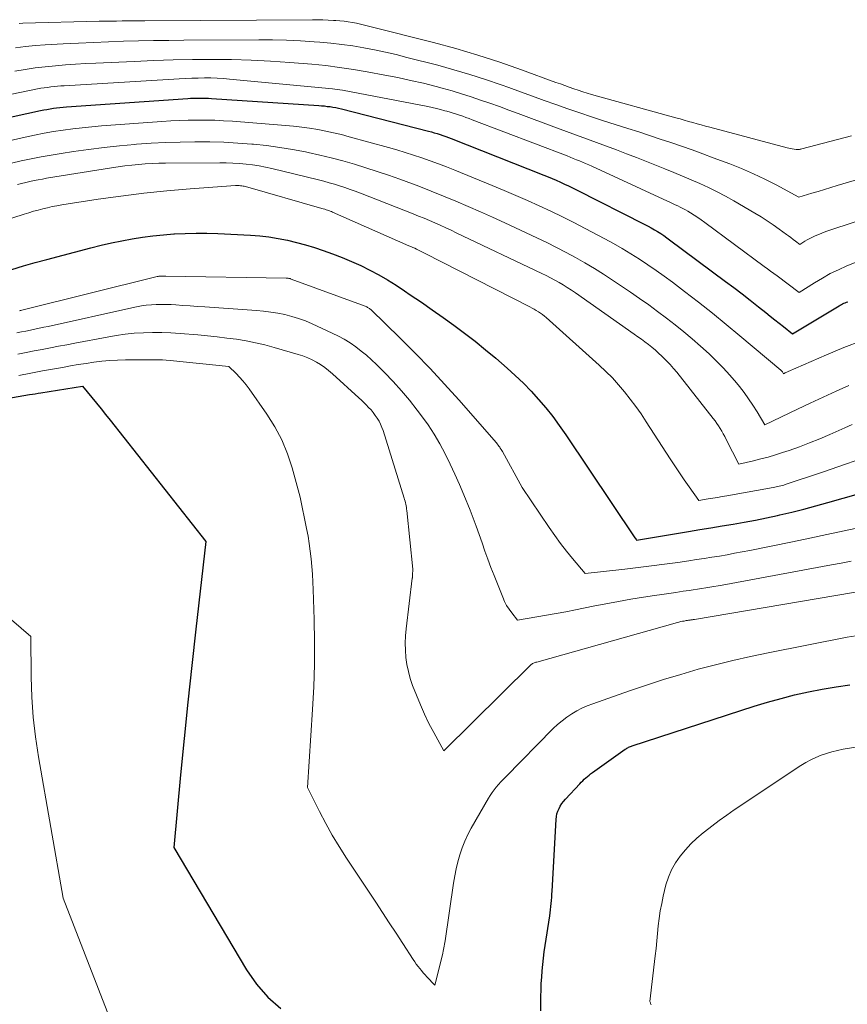
# Model space of a CAD drawing. Units: feet. Extents: x 1184172 to 1189172, y 7076370 to 7083870.
# Drawn here: x 1185053 to 1185129, y 7076570 to 7076661 of the extents above; entities that cross this region are included whole.
import ezdxf

# ---------------------------------------------------------------- set-up
doc = ezdxf.new("R2010")
doc.units = ezdxf.units.FT
doc.header["$MEASUREMENT"] = 0
doc.layers.add('Level 44', color=7, linetype='Continuous', lineweight=0)
doc.layers.add('Level 45', color=7, linetype='Continuous', lineweight=0)

msp = doc.modelspace()

# ---------------------------------------------------------------- linework, layer by layer
at = {"layer": 'Level 44', "color": 32, "linetype": 'Continuous', "lineweight": 30, "flags": 128}
for points, elevation in [([(1185048.39, 7076650.88), (1185054.97, 7076652.31), (1185055.26, 7076652.37), (1185055.56, 7076652.42), (1185055.85, 7076652.47), (1185056.15, 7076652.52), (1185056.44, 7076652.56), (1185056.74, 7076652.59), (1185057.04, 7076652.62), (1185057.34, 7076652.64), (1185068.46, 7076653.42), (1185068.73, 7076653.44), (1185069, 7076653.45), (1185069.28, 7076653.46), (1185069.55, 7076653.46), (1185069.82, 7076653.46), (1185070.09, 7076653.45), (1185070.37, 7076653.44), (1185070.64, 7076653.43), (1185080.48, 7076652.78), (1185080.74, 7076652.76), (1185081, 7076652.74), (1185081.26, 7076652.7), (1185081.52, 7076652.67), (1185081.78, 7076652.63), (1185082.04, 7076652.58), (1185082.3, 7076652.52), (1185082.55, 7076652.46), (1185090.54, 7076650.42), (1185090.81, 7076650.35), (1185091.07, 7076650.27), (1185091.33, 7076650.2), (1185091.59, 7076650.11), (1185091.85, 7076650.03), (1185092.11, 7076649.94), (1185092.36, 7076649.84), (1185092.62, 7076649.75), (1185101.11, 7076646.39), (1185101.49, 7076646.23), (1185101.87, 7076646.08), (1185102.25, 7076645.92), (1185102.63, 7076645.75), (1185103, 7076645.58), (1185103.37, 7076645.41), (1185103.74, 7076645.23), (1185104.11, 7076645.05), (1185110.36, 7076641.88), (1185110.66, 7076641.72), (1185110.95, 7076641.56), (1185111.24, 7076641.39), (1185111.53, 7076641.22), (1185111.82, 7076641.04), (1185112.1, 7076640.86), (1185112.37, 7076640.66), (1185112.64, 7076640.47), (1185117.77, 7076636.66), (1185118.53, 7076636.09), (1185119.28, 7076635.51), (1185120.03, 7076634.93), (1185120.78, 7076634.34), (1185121.46, 7076633.8), (1185121.86, 7076633.48), (1185122.27, 7076633.15), (1185122.68, 7076632.83), (1185123.09, 7076632.51), (1185123.9, 7076631.86), (1185128.17, 7076634.41), (1185128.28, 7076634.48), (1185128.39, 7076634.54), (1185128.5, 7076634.6), (1185128.62, 7076634.65), (1185128.73, 7076634.7), (1185128.85, 7076634.75), (1185128.97, 7076634.8)], 2230), ([(1185052.34, 7076637.76), (1185053.4, 7076638.08), (1185054.47, 7076638.38), (1185055.54, 7076638.67), (1185059.59, 7076639.74), (1185060.53, 7076639.98), (1185061.47, 7076640.19), (1185062.41, 7076640.39), (1185063.36, 7076640.57), (1185064.32, 7076640.71), (1185065.27, 7076640.84), (1185066.23, 7076640.94), (1185067.19, 7076641.01), (1185067.25, 7076641.02), (1185068.24, 7076641.06), (1185069.23, 7076641.08), (1185070.22, 7076641.07), (1185071.21, 7076641.04), (1185074.21, 7076640.89), (1185075.06, 7076640.83), (1185075.91, 7076640.74), (1185076.76, 7076640.6), (1185077.6, 7076640.44), (1185078.43, 7076640.23), (1185079.26, 7076640.01), (1185080.08, 7076639.76), (1185080.89, 7076639.48), (1185081.75, 7076639.18), (1185082.62, 7076638.85), (1185083.48, 7076638.49), (1185084.32, 7076638.1), (1185085.15, 7076637.69), (1185085.97, 7076637.25), (1185086.77, 7076636.79), (1185087.56, 7076636.3), (1185088.34, 7076635.79), (1185088.87, 7076635.43), (1185089.88, 7076634.75), (1185090.88, 7076634.05), (1185091.88, 7076633.35), (1185092.87, 7076632.64), (1185093.85, 7076631.92), (1185094.82, 7076631.17), (1185095.77, 7076630.4), (1185096.7, 7076629.62), (1185097.74, 7076628.72), (1185098.49, 7076628.03), (1185099.23, 7076627.33), (1185099.94, 7076626.6), (1185100.62, 7076625.84), (1185101.28, 7076625.06), (1185101.92, 7076624.27), (1185102.52, 7076623.45), (1185103.11, 7076622.61), (1185109.46, 7076613.16), (1185109.47, 7076613.15), (1185109.48, 7076613.13), (1185109.49, 7076613.12), (1185109.5, 7076613.1), (1185109.56, 7076613.01), (1185109.59, 7076612.96), (1185114.38, 7076613.74), (1185115.4, 7076613.91), (1185116.42, 7076614.08), (1185117.44, 7076614.25), (1185118.46, 7076614.42), (1185119.48, 7076614.6), (1185120.5, 7076614.79), (1185121.51, 7076615), (1185122.52, 7076615.22), (1185122.73, 7076615.26), (1185123.84, 7076615.52), (1185124.95, 7076615.8), (1185126.05, 7076616.09), (1185127.15, 7076616.39), (1185132.97, 7076618.04)], 2240), ([(1185049.25, 7076625.47), (1185053.97, 7076626.28), (1185054.23, 7076626.33), (1185054.49, 7076626.37), (1185054.74, 7076626.41), (1185055, 7076626.45), (1185058.82, 7076627.06), (1185059.68, 7076626.03), (1185060.1, 7076625.51), (1185060.53, 7076624.99), (1185060.94, 7076624.47), (1185061.36, 7076623.94), (1185070.12, 7076612.83), (1185069.2, 7076604.78), (1185068.83, 7076601.45), (1185068.48, 7076598.11), (1185068.14, 7076594.78), (1185067.81, 7076591.44), (1185067.18, 7076584.77), (1185073.86, 7076573.58), (1185074.78, 7076572.27), (1185075.82, 7076571.06), (1185077.01, 7076570.02)], 2250), ([(1185100.83, 7076569.82), (1185100.84, 7076571.14), (1185100.85, 7076571.73), (1185100.87, 7076572.31), (1185100.91, 7076572.9), (1185100.95, 7076573.48), (1185101.01, 7076574.07), (1185101.08, 7076574.65), (1185101.15, 7076575.23), (1185101.24, 7076575.81), (1185101.65, 7076578.51), (1185101.69, 7076578.8), (1185101.73, 7076579.08), (1185101.76, 7076579.37), (1185101.78, 7076579.65), (1185101.81, 7076579.94), (1185101.83, 7076580.22), (1185101.84, 7076580.51), (1185101.86, 7076580.79), (1185102.23, 7076587.36), (1185102.26, 7076587.62), (1185102.31, 7076587.87), (1185102.39, 7076588.11), (1185102.5, 7076588.35), (1185102.62, 7076588.58), (1185102.76, 7076588.8), (1185102.92, 7076589), (1185103.09, 7076589.2), (1185104.4, 7076590.62), (1185104.53, 7076590.76), (1185104.67, 7076590.9), (1185104.81, 7076591.03), (1185104.95, 7076591.16), (1185105.1, 7076591.29), (1185105.25, 7076591.41), (1185105.4, 7076591.53), (1185105.56, 7076591.65), (1185108.57, 7076593.78), (1185108.64, 7076593.83), (1185108.72, 7076593.88), (1185108.8, 7076593.92), (1185108.88, 7076593.97), (1185108.96, 7076594), (1185109.05, 7076594.04), (1185109.13, 7076594.07), (1185109.22, 7076594.1), (1185120.39, 7076597.72), (1185121.62, 7076598.1), (1185122.85, 7076598.45), (1185124.1, 7076598.76), (1185125.36, 7076599.05), (1185126.62, 7076599.3), (1185127.89, 7076599.51), (1185129.16, 7076599.69)], 2250)]:
    msp.add_lwpolyline(points, dxfattribs=dict(at, elevation=elevation))
at = {"layer": 'Level 45', "color": 32, "linetype": 'Continuous', "lineweight": 0, "flags": 128}
for points, elevation in [([(1185053, 7076660.3), (1185053.35, 7076660.32), (1185060.36, 7076660.49), (1185060.88, 7076660.5), (1185061.4, 7076660.51), (1185061.93, 7076660.52), (1185062.45, 7076660.53), (1185062.97, 7076660.54), (1185063.5, 7076660.54), (1185064.02, 7076660.55), (1185064.54, 7076660.55), (1185079.89, 7076660.64), (1185080.37, 7076660.64), (1185080.86, 7076660.63), (1185081.35, 7076660.6), (1185081.83, 7076660.58), (1185082.04, 7076660.56), (1185082.42, 7076660.53), (1185082.8, 7076660.49), (1185083.18, 7076660.44), (1185083.56, 7076660.38), (1185083.93, 7076660.31), (1185084.31, 7076660.23), (1185084.68, 7076660.15), (1185085.05, 7076660.06), (1185091, 7076658.54), (1185093.04, 7076657.99), (1185095.07, 7076657.4), (1185097.07, 7076656.74), (1185099.07, 7076656.05), (1185102.22, 7076654.89), (1185102.63, 7076654.75), (1185103.04, 7076654.6), (1185103.44, 7076654.46), (1185103.85, 7076654.31), (1185104.26, 7076654.17), (1185104.67, 7076654.04), (1185105.08, 7076653.91), (1185105.49, 7076653.8), (1185113.21, 7076651.65), (1185113.59, 7076651.54), (1185113.98, 7076651.43), (1185114.37, 7076651.32), (1185114.76, 7076651.21), (1185115.15, 7076651.11), (1185115.53, 7076651), (1185115.92, 7076650.89), (1185116.31, 7076650.79), (1185123.4, 7076648.9), (1185123.56, 7076648.86), (1185123.72, 7076648.83), (1185123.88, 7076648.8), (1185124.04, 7076648.77), (1185124.23, 7076648.75), (1185124.3, 7076648.74), (1185124.36, 7076648.74), (1185124.43, 7076648.74), (1185124.49, 7076648.75), (1185124.55, 7076648.76), (1185124.62, 7076648.77), (1185124.68, 7076648.79), (1185124.75, 7076648.8), (1185129.3, 7076650.01)], 2222), ([(1185052.69, 7076658.07), (1185053.59, 7076658.18), (1185054.5, 7076658.26), (1185055.41, 7076658.33), (1185057.06, 7076658.42), (1185058.44, 7076658.49), (1185059.82, 7076658.56), (1185061.2, 7076658.61), (1185062.58, 7076658.66), (1185063.96, 7076658.69), (1185065.34, 7076658.72), (1185066.72, 7076658.74), (1185068.1, 7076658.75), (1185074.97, 7076658.79), (1185076.25, 7076658.79), (1185077.52, 7076658.76), (1185078.79, 7076658.7), (1185080.06, 7076658.62), (1185080.58, 7076658.58), (1185081.59, 7076658.48), (1185082.6, 7076658.37), (1185083.6, 7076658.23), (1185084.6, 7076658.06), (1185085.59, 7076657.87), (1185086.59, 7076657.67), (1185087.57, 7076657.44), (1185088.56, 7076657.19), (1185091.4, 7076656.46), (1185092.86, 7076656.06), (1185094.32, 7076655.63), (1185095.76, 7076655.16), (1185097.2, 7076654.67), (1185097.89, 7076654.42), (1185098.97, 7076654.03), (1185100.06, 7076653.64), (1185101.14, 7076653.25), (1185102.22, 7076652.86), (1185103.31, 7076652.48), (1185104.4, 7076652.1), (1185105.49, 7076651.74), (1185106.58, 7076651.38), (1185108.82, 7076650.66), (1185109.81, 7076650.35), (1185110.79, 7076650.03), (1185111.77, 7076649.7), (1185112.75, 7076649.38), (1185113.72, 7076649.04), (1185114.7, 7076648.7), (1185115.67, 7076648.35), (1185116.63, 7076647.99), (1185118.15, 7076647.43), (1185119.24, 7076647), (1185120.32, 7076646.53), (1185121.37, 7076646.03), (1185122.42, 7076645.5), (1185124.49, 7076644.39), (1185125.66, 7076644.74), (1185126.25, 7076644.91), (1185126.83, 7076645.09), (1185127.42, 7076645.26), (1185128, 7076645.44), (1185132.99, 7076646.91)], 2224), ([(1185052.63, 7076655.93), (1185053.55, 7076656.08), (1185054.47, 7076656.22), (1185055.4, 7076656.33), (1185056.33, 7076656.42), (1185057.26, 7076656.5), (1185058.19, 7076656.57), (1185059.12, 7076656.62), (1185060.05, 7076656.67), (1185063.57, 7076656.82), (1185065.35, 7076656.89), (1185067.12, 7076656.95), (1185068.9, 7076656.98), (1185070.68, 7076657), (1185070.7, 7076657), (1185072.48, 7076656.99), (1185074.27, 7076656.94), (1185076.05, 7076656.85), (1185077.83, 7076656.72), (1185079.85, 7076656.55), (1185081.12, 7076656.43), (1185082.39, 7076656.27), (1185083.65, 7076656.08), (1185084.91, 7076655.87), (1185086.54, 7076655.57), (1185087.72, 7076655.33), (1185088.9, 7076655.08), (1185090.07, 7076654.81), (1185091.24, 7076654.51), (1185091.8, 7076654.36), (1185092.69, 7076654.12), (1185093.57, 7076653.86), (1185094.44, 7076653.58), (1185095.31, 7076653.28), (1185096.17, 7076652.98), (1185097.03, 7076652.67), (1185097.89, 7076652.35), (1185098.75, 7076652.04), (1185102.27, 7076650.73), (1185103.19, 7076650.39), (1185104.11, 7076650.05), (1185105.03, 7076649.72), (1185105.94, 7076649.38), (1185106.86, 7076649.04), (1185107.78, 7076648.7), (1185108.69, 7076648.35), (1185109.6, 7076648), (1185112.21, 7076646.96), (1185113.02, 7076646.64), (1185113.82, 7076646.31), (1185114.62, 7076645.97), (1185115.42, 7076645.63), (1185116.21, 7076645.26), (1185116.99, 7076644.88), (1185117.75, 7076644.48), (1185118.51, 7076644.05), (1185120.44, 7076642.92), (1185121.02, 7076642.57), (1185121.58, 7076642.21), (1185122.13, 7076641.84), (1185122.68, 7076641.45), (1185123.34, 7076640.97), (1185123.55, 7076640.82), (1185123.76, 7076640.67), (1185123.96, 7076640.51), (1185124.17, 7076640.36), (1185124.58, 7076640.05), (1185125.03, 7076640.33), (1185125.26, 7076640.47), (1185125.49, 7076640.6), (1185125.73, 7076640.72), (1185125.97, 7076640.83), (1185126.21, 7076640.93), (1185126.58, 7076641.08), (1185126.95, 7076641.22), (1185127.32, 7076641.35), (1185127.69, 7076641.48), (1185134.53, 7076643.71)], 2226), ([(1185048.2, 7076652.97), (1185054.7, 7076654.29), (1185055, 7076654.35), (1185055.3, 7076654.4), (1185055.61, 7076654.44), (1185055.91, 7076654.48), (1185056.22, 7076654.52), (1185056.52, 7076654.55), (1185056.83, 7076654.57), (1185057.14, 7076654.59), (1185067.69, 7076655.23), (1185068.27, 7076655.26), (1185068.84, 7076655.28), (1185069.41, 7076655.29), (1185069.99, 7076655.3), (1185070.57, 7076655.3), (1185071.15, 7076655.28), (1185071.73, 7076655.25), (1185072.3, 7076655.2), (1185081.73, 7076654.3), (1185081.96, 7076654.27), (1185082.19, 7076654.24), (1185082.42, 7076654.21), (1185082.65, 7076654.17), (1185090.47, 7076652.67), (1185090.86, 7076652.58), (1185091.26, 7076652.5), (1185091.65, 7076652.4), (1185092.04, 7076652.3), (1185092.23, 7076652.25), (1185092.52, 7076652.17), (1185092.81, 7076652.08), (1185093.1, 7076651.99), (1185093.39, 7076651.89), (1185093.68, 7076651.79), (1185093.97, 7076651.69), (1185094.26, 7076651.58), (1185094.54, 7076651.47), (1185103.24, 7076648.15), (1185103.53, 7076648.04), (1185103.81, 7076647.93), (1185104.09, 7076647.81), (1185104.38, 7076647.7), (1185104.66, 7076647.58), (1185104.94, 7076647.46), (1185105.22, 7076647.34), (1185105.5, 7076647.21), (1185112.43, 7076644.02), (1185112.67, 7076643.91), (1185112.9, 7076643.8), (1185113.14, 7076643.68), (1185113.38, 7076643.57), (1185113.62, 7076643.46), (1185113.85, 7076643.34), (1185114.08, 7076643.21), (1185114.31, 7076643.08), (1185114.54, 7076642.94), (1185114.88, 7076642.73), (1185115.21, 7076642.52), (1185115.54, 7076642.29), (1185115.86, 7076642.06), (1185121.32, 7076638.02), (1185121.61, 7076637.81), (1185121.9, 7076637.59), (1185122.2, 7076637.37), (1185122.49, 7076637.16), (1185124.51, 7076635.64), (1185125.92, 7076636.54), (1185126.64, 7076636.96), (1185127.37, 7076637.37), (1185128.12, 7076637.73), (1185128.88, 7076638.07), (1185129.74, 7076638.42)], 2228), ([(1185051.81, 7076649.49), (1185053.56, 7076649.88), (1185054.42, 7076650.06), (1185055.29, 7076650.23), (1185056.16, 7076650.38), (1185057.04, 7076650.52), (1185057.92, 7076650.63), (1185058.79, 7076650.74), (1185059.67, 7076650.83), (1185060.56, 7076650.9), (1185066.1, 7076651.31), (1185066.91, 7076651.36), (1185067.71, 7076651.4), (1185068.52, 7076651.43), (1185069.33, 7076651.44), (1185070.14, 7076651.44), (1185070.95, 7076651.42), (1185071.75, 7076651.38), (1185072.56, 7076651.33), (1185077.43, 7076650.95), (1185078.17, 7076650.88), (1185078.91, 7076650.8), (1185079.64, 7076650.7), (1185080.38, 7076650.58), (1185081.11, 7076650.44), (1185081.83, 7076650.28), (1185082.55, 7076650.11), (1185083.27, 7076649.92), (1185086.86, 7076648.93), (1185087.64, 7076648.71), (1185088.41, 7076648.48), (1185089.17, 7076648.23), (1185089.93, 7076647.98), (1185090.69, 7076647.71), (1185091.45, 7076647.44), (1185092.19, 7076647.15), (1185092.94, 7076646.85), (1185096.38, 7076645.44), (1185097.47, 7076644.99), (1185098.55, 7076644.53), (1185099.62, 7076644.06), (1185100.69, 7076643.58), (1185101.76, 7076643.08), (1185102.81, 7076642.58), (1185103.86, 7076642.05), (1185104.9, 7076641.51), (1185106.69, 7076640.56), (1185107.5, 7076640.12), (1185108.3, 7076639.66), (1185109.09, 7076639.19), (1185109.87, 7076638.7), (1185110.64, 7076638.19), (1185111.4, 7076637.67), (1185112.15, 7076637.13), (1185112.89, 7076636.58), (1185114, 7076635.73), (1185115.28, 7076634.74), (1185116.56, 7076633.74), (1185117.82, 7076632.72), (1185119.07, 7076631.68), (1185122.84, 7076628.51), (1185122.86, 7076628.49), (1185122.88, 7076628.48), (1185122.89, 7076628.46), (1185122.91, 7076628.44), (1185122.99, 7076628.36), (1185123.02, 7076628.31), (1185123.03, 7076628.3), (1185123.09, 7076628.2), (1185123.23, 7076628.27), (1185123.3, 7076628.3), (1185123.37, 7076628.33), (1185123.44, 7076628.36), (1185123.51, 7076628.4), (1185127.01, 7076629.92), (1185128.61, 7076630.59), (1185130.24, 7076631.22)], 2232), ([(1185052.31, 7076647.5), (1185053.21, 7076647.71), (1185054.12, 7076647.9), (1185055.03, 7076648.08), (1185055.94, 7076648.24), (1185056.85, 7076648.39), (1185057.98, 7076648.56), (1185059.38, 7076648.76), (1185060.79, 7076648.94), (1185062.2, 7076649.09), (1185063.61, 7076649.21), (1185063.78, 7076649.23), (1185065.11, 7076649.32), (1185066.44, 7076649.39), (1185067.78, 7076649.43), (1185069.11, 7076649.45), (1185069.21, 7076649.45), (1185070.5, 7076649.44), (1185071.78, 7076649.41), (1185073.06, 7076649.34), (1185074.34, 7076649.24), (1185074.5, 7076649.23), (1185075.7, 7076649.1), (1185076.9, 7076648.94), (1185078.08, 7076648.74), (1185079.27, 7076648.52), (1185079.49, 7076648.47), (1185080.56, 7076648.24), (1185081.62, 7076647.98), (1185082.68, 7076647.7), (1185083.74, 7076647.4), (1185084.79, 7076647.08), (1185085.83, 7076646.74), (1185086.87, 7076646.39), (1185087.9, 7076646.02), (1185088.5, 7076645.8), (1185089.64, 7076645.37), (1185090.78, 7076644.93), (1185091.92, 7076644.48), (1185093.05, 7076644.01), (1185094.17, 7076643.53), (1185095.29, 7076643.03), (1185096.41, 7076642.53), (1185097.52, 7076642.02), (1185100.48, 7076640.64), (1185101.37, 7076640.21), (1185102.26, 7076639.77), (1185103.15, 7076639.31), (1185104.02, 7076638.84), (1185104.88, 7076638.35), (1185105.74, 7076637.84), (1185106.58, 7076637.31), (1185107.41, 7076636.77), (1185109.06, 7076635.66), (1185109.89, 7076635.09), (1185110.72, 7076634.5), (1185111.54, 7076633.91), (1185112.35, 7076633.3), (1185113.15, 7076632.68), (1185113.94, 7076632.04), (1185114.71, 7076631.38), (1185115.47, 7076630.72), (1185116.25, 7076630.01), (1185116.91, 7076629.38), (1185117.56, 7076628.74), (1185118.17, 7076628.06), (1185118.77, 7076627.36), (1185119.03, 7076627.03), (1185119.47, 7076626.48), (1185119.88, 7076625.91), (1185120.27, 7076625.32), (1185120.65, 7076624.72), (1185121.37, 7076623.51), (1185124.36, 7076624.95), (1185125.53, 7076625.51), (1185126.71, 7076626.05), (1185127.89, 7076626.59), (1185129.07, 7076627.11)], 2234), ([(1185052.86, 7076645.53), (1185053.24, 7076645.63), (1185053.62, 7076645.72), (1185054, 7076645.81), (1185054.38, 7076645.89), (1185054.76, 7076645.97), (1185055.15, 7076646.04), (1185055.53, 7076646.11), (1185061.48, 7076647.07), (1185062.09, 7076647.16), (1185062.71, 7076647.25), (1185063.33, 7076647.32), (1185063.95, 7076647.38), (1185064.57, 7076647.42), (1185065.2, 7076647.46), (1185065.82, 7076647.48), (1185066.44, 7076647.49), (1185071.4, 7076647.52), (1185072, 7076647.52), (1185072.6, 7076647.5), (1185073.2, 7076647.46), (1185073.81, 7076647.41), (1185074.4, 7076647.33), (1185075, 7076647.24), (1185075.59, 7076647.13), (1185076.18, 7076646.99), (1185080.45, 7076645.96), (1185080.94, 7076645.83), (1185081.43, 7076645.7), (1185081.91, 7076645.56), (1185082.39, 7076645.41), (1185082.87, 7076645.26), (1185083.35, 7076645.09), (1185083.82, 7076644.92), (1185084.29, 7076644.74), (1185089.13, 7076642.85), (1185089.63, 7076642.65), (1185090.13, 7076642.44), (1185090.63, 7076642.23), (1185091.12, 7076642.02), (1185091.61, 7076641.8), (1185092.11, 7076641.58), (1185092.6, 7076641.35), (1185093.08, 7076641.12), (1185100.93, 7076637.38), (1185101.33, 7076637.19), (1185101.72, 7076636.98), (1185102.12, 7076636.77), (1185102.5, 7076636.55), (1185102.89, 7076636.33), (1185103.26, 7076636.09), (1185103.64, 7076635.85), (1185104, 7076635.6), (1185109.39, 7076631.82), (1185109.72, 7076631.59), (1185110.05, 7076631.35), (1185110.38, 7076631.11), (1185110.7, 7076630.87), (1185111.02, 7076630.62), (1185111.33, 7076630.36), (1185111.63, 7076630.09), (1185111.93, 7076629.82), (1185112.02, 7076629.72), (1185112.36, 7076629.39), (1185112.68, 7076629.05), (1185112.99, 7076628.69), (1185113.29, 7076628.33), (1185116.62, 7076624.1), (1185116.8, 7076623.87), (1185116.96, 7076623.64), (1185117.12, 7076623.41), (1185117.28, 7076623.17), (1185117.42, 7076622.92), (1185117.56, 7076622.68), (1185117.7, 7076622.43), (1185117.83, 7076622.18), (1185118.98, 7076619.92), (1185120.33, 7076620.23), (1185121, 7076620.39), (1185121.67, 7076620.56), (1185122.34, 7076620.76), (1185122.99, 7076620.97), (1185123.59, 7076621.17), (1185124.53, 7076621.51), (1185125.47, 7076621.86), (1185126.4, 7076622.23), (1185127.33, 7076622.63), (1185128.7, 7076623.23), (1185129.36, 7076623.53)], 2236), ([(1185046.35, 7076640.54), (1185053.48, 7076642.82), (1185053.9, 7076642.95), (1185054.33, 7076643.08), (1185054.75, 7076643.2), (1185055.18, 7076643.31), (1185055.61, 7076643.41), (1185056.04, 7076643.51), (1185056.47, 7076643.59), (1185056.91, 7076643.67), (1185060.24, 7076644.18), (1185062.34, 7076644.48), (1185064.45, 7076644.75), (1185066.56, 7076644.96), (1185068.68, 7076645.14), (1185072.84, 7076645.45), (1185072.96, 7076645.45), (1185073.08, 7076645.45), (1185073.19, 7076645.44), (1185073.31, 7076645.43), (1185073.42, 7076645.41), (1185073.54, 7076645.39), (1185073.65, 7076645.37), (1185073.77, 7076645.34), (1185080.77, 7076643.35), (1185080.89, 7076643.31), (1185081.02, 7076643.27), (1185081.14, 7076643.23), (1185081.27, 7076643.19), (1185081.39, 7076643.14), (1185081.51, 7076643.1), (1185081.63, 7076643.05), (1185081.75, 7076643), (1185088.73, 7076639.93), (1185088.91, 7076639.85), (1185089.09, 7076639.77), (1185089.27, 7076639.69), (1185089.45, 7076639.6), (1185089.62, 7076639.52), (1185089.8, 7076639.43), (1185089.98, 7076639.34), (1185090.16, 7076639.25), (1185099.83, 7076634.33), (1185100.03, 7076634.22), (1185100.23, 7076634.11), (1185100.42, 7076634), (1185100.61, 7076633.88), (1185100.8, 7076633.75), (1185100.98, 7076633.62), (1185101.16, 7076633.48), (1185101.33, 7076633.34), (1185106.18, 7076628.98), (1185106.8, 7076628.4), (1185107.39, 7076627.81), (1185107.96, 7076627.18), (1185108.51, 7076626.54), (1185109.03, 7076625.87), (1185109.53, 7076625.2), (1185110.02, 7076624.51), (1185110.49, 7076623.8), (1185112.68, 7076620.4), (1185113.11, 7076619.75), (1185113.54, 7076619.11), (1185113.98, 7076618.47), (1185114.42, 7076617.84), (1185115.32, 7076616.58), (1185116.18, 7076616.72), (1185116.61, 7076616.79), (1185117.04, 7076616.87), (1185117.47, 7076616.94), (1185117.89, 7076617.02), (1185122.13, 7076617.77), (1185122.27, 7076617.79), (1185122.41, 7076617.82), (1185122.55, 7076617.85), (1185122.69, 7076617.88), (1185122.83, 7076617.92), (1185122.97, 7076617.96), (1185123.1, 7076618), (1185123.24, 7076618.04), (1185126.64, 7076619.17), (1185131.76, 7076620.95)], 2238), ([(1185053.03, 7076633.97), (1185053.1, 7076633.99), (1185053.18, 7076634), (1185053.25, 7076634.02), (1185065.66, 7076637.1), (1185065.71, 7076637.11), (1185065.77, 7076637.12), (1185065.82, 7076637.13), (1185065.88, 7076637.13), (1185065.93, 7076637.14), (1185065.99, 7076637.14), (1185066.04, 7076637.14), (1185066.1, 7076637.14), (1185066.14, 7076637.14), (1185066.22, 7076637.13), (1185066.3, 7076637.13), (1185066.38, 7076637.13), (1185066.46, 7076637.13), (1185077.48, 7076636.96), (1185077.54, 7076636.95), (1185077.6, 7076636.95), (1185077.66, 7076636.94), (1185077.72, 7076636.93), (1185077.78, 7076636.92), (1185077.84, 7076636.91), (1185077.9, 7076636.89), (1185077.96, 7076636.87), (1185084.74, 7076634.38), (1185084.81, 7076634.35), (1185084.88, 7076634.32), (1185084.94, 7076634.28), (1185085.01, 7076634.25), (1185085.07, 7076634.21), (1185085.13, 7076634.16), (1185085.19, 7076634.12), (1185085.24, 7076634.07), (1185087.94, 7076631.45), (1185089.32, 7076630.08), (1185090.68, 7076628.68), (1185092, 7076627.25), (1185093.31, 7076625.8), (1185096.76, 7076621.85), (1185096.84, 7076621.76), (1185096.91, 7076621.66), (1185096.99, 7076621.57), (1185097.06, 7076621.47), (1185097.12, 7076621.37), (1185097.19, 7076621.26), (1185097.25, 7076621.16), (1185097.31, 7076621.06), (1185099.13, 7076617.76), (1185101.61, 7076614.1), (1185102.12, 7076613.37), (1185102.64, 7076612.65), (1185103.19, 7076611.95), (1185103.75, 7076611.26), (1185104.89, 7076609.89), (1185108.54, 7076610.29), (1185109.76, 7076610.43), (1185110.97, 7076610.58), (1185112.18, 7076610.74), (1185113.39, 7076610.91), (1185114.41, 7076611.06), (1185115.11, 7076611.16), (1185115.81, 7076611.27), (1185116.51, 7076611.38), (1185117.21, 7076611.49), (1185117.9, 7076611.61), (1185118.6, 7076611.74), (1185119.3, 7076611.87), (1185119.99, 7076612.01), (1185123.9, 7076612.8), (1185125.48, 7076613.13), (1185127.06, 7076613.46), (1185128.64, 7076613.8), (1185130.22, 7076614.14)], 2242), ([(1185052.81, 7076631.94), (1185053.22, 7076632.03), (1185053.63, 7076632.11), (1185054.04, 7076632.2), (1185054.44, 7076632.28), (1185054.85, 7076632.36), (1185055.26, 7076632.45), (1185055.67, 7076632.54), (1185063.33, 7076634.25), (1185063.77, 7076634.34), (1185064.22, 7076634.42), (1185064.67, 7076634.48), (1185065.13, 7076634.52), (1185065.58, 7076634.54), (1185066.04, 7076634.55), (1185066.49, 7076634.55), (1185066.95, 7076634.53), (1185067.36, 7076634.5), (1185068.03, 7076634.46), (1185068.69, 7076634.41), (1185069.36, 7076634.37), (1185070.02, 7076634.32), (1185074.76, 7076633.99), (1185075.42, 7076633.93), (1185076.07, 7076633.85), (1185076.72, 7076633.74), (1185077.37, 7076633.61), (1185078.01, 7076633.45), (1185078.63, 7076633.26), (1185079.25, 7076633.03), (1185079.86, 7076632.77), (1185081.72, 7076631.92), (1185082.28, 7076631.65), (1185082.82, 7076631.35), (1185083.35, 7076631.02), (1185083.87, 7076630.66), (1185084.36, 7076630.28), (1185084.85, 7076629.89), (1185085.31, 7076629.47), (1185085.76, 7076629.04), (1185086.5, 7076628.31), (1185087.29, 7076627.49), (1185088.06, 7076626.64), (1185088.79, 7076625.77), (1185089.5, 7076624.87), (1185089.89, 7076624.35), (1185090.49, 7076623.51), (1185091.06, 7076622.65), (1185091.58, 7076621.76), (1185092.07, 7076620.85), (1185092.52, 7076619.92), (1185092.96, 7076618.99), (1185093.38, 7076618.04), (1185093.78, 7076617.09), (1185094.35, 7076615.7), (1185094.64, 7076614.96), (1185094.92, 7076614.22), (1185095.19, 7076613.46), (1185095.45, 7076612.71), (1185095.71, 7076611.95), (1185095.98, 7076611.2), (1185096.26, 7076610.45), (1185096.55, 7076609.71), (1185097.34, 7076607.73), (1185097.51, 7076607.34), (1185097.7, 7076606.97), (1185097.93, 7076606.62), (1185098.17, 7076606.28), (1185098.69, 7076605.62), (1185100.46, 7076605.91), (1185101.35, 7076606.06), (1185102.23, 7076606.22), (1185103.12, 7076606.39), (1185104, 7076606.56), (1185105.64, 7076606.9), (1185106.79, 7076607.12), (1185107.94, 7076607.34), (1185109.09, 7076607.53), (1185110.25, 7076607.72), (1185111.25, 7076607.87), (1185111.91, 7076607.97), (1185112.56, 7076608.07), (1185113.22, 7076608.16), (1185113.88, 7076608.26), (1185114.43, 7076608.34), (1185114.81, 7076608.39), (1185115.19, 7076608.45), (1185115.57, 7076608.51), (1185115.95, 7076608.57), (1185116.33, 7076608.63), (1185116.7, 7076608.7), (1185117.08, 7076608.77), (1185117.46, 7076608.83), (1185127.47, 7076610.68), (1185128.37, 7076610.85), (1185129.27, 7076611.01)], 2244), ([(1185052.9, 7076629.98), (1185053.64, 7076630.14), (1185054.39, 7076630.29), (1185055.13, 7076630.43), (1185055.88, 7076630.57), (1185056.62, 7076630.71), (1185057.37, 7076630.85), (1185058.11, 7076631), (1185061.07, 7076631.56), (1185061.89, 7076631.7), (1185062.73, 7076631.82), (1185063.56, 7076631.9), (1185064.4, 7076631.95), (1185065.24, 7076631.97), (1185066.09, 7076631.97), (1185066.93, 7076631.94), (1185067.77, 7076631.89), (1185069.39, 7076631.75), (1185070.28, 7076631.67), (1185071.17, 7076631.58), (1185072.05, 7076631.47), (1185072.93, 7076631.36), (1185073.81, 7076631.21), (1185074.68, 7076631.04), (1185075.54, 7076630.84), (1185076.4, 7076630.61), (1185078.6, 7076629.97), (1185079.03, 7076629.83), (1185079.46, 7076629.66), (1185079.87, 7076629.47), (1185080.27, 7076629.26), (1185080.65, 7076629.03), (1185081.03, 7076628.77), (1185081.38, 7076628.5), (1185081.73, 7076628.2), (1185084.14, 7076626), (1185084.38, 7076625.78), (1185084.61, 7076625.56), (1185084.83, 7076625.34), (1185085.05, 7076625.11), (1185085.27, 7076624.88), (1185085.47, 7076624.64), (1185085.66, 7076624.38), (1185085.84, 7076624.12), (1185086, 7076623.85), (1185086.15, 7076623.57), (1185086.27, 7076623.28), (1185086.38, 7076622.98), (1185088.31, 7076616.8), (1185088.35, 7076616.66), (1185088.39, 7076616.52), (1185088.43, 7076616.38), (1185088.46, 7076616.23), (1185088.49, 7076616.09), (1185088.51, 7076615.95), (1185088.53, 7076615.8), (1185088.55, 7076615.66), (1185089.09, 7076610.29), (1185089.07, 7076609.73), (1185089.07, 7076609.71), (1185089.07, 7076609.68), (1185089.07, 7076609.66), (1185089.07, 7076609.64), (1185089.06, 7076609.54), (1185089.06, 7076609.52), (1185089.06, 7076609.5), (1185089.05, 7076609.47), (1185089.05, 7076609.45), (1185088.49, 7076604.83), (1185088.43, 7076604.17), (1185088.41, 7076603.52), (1185088.42, 7076602.86), (1185088.47, 7076602.2), (1185088.56, 7076601.54), (1185088.69, 7076600.9), (1185088.87, 7076600.26), (1185089.08, 7076599.64), (1185089.43, 7076598.73), (1185089.79, 7076597.85), (1185090.17, 7076596.99), (1185090.58, 7076596.14), (1185091.02, 7076595.31), (1185091.93, 7076593.65), (1185099.88, 7076601.48), (1185099.95, 7076601.54), (1185100.01, 7076601.59), (1185100.08, 7076601.63), (1185100.15, 7076601.67), (1185100.23, 7076601.7), (1185100.31, 7076601.73), (1185100.38, 7076601.76), (1185100.46, 7076601.78), (1185113.16, 7076605.35), (1185113.32, 7076605.4), (1185113.49, 7076605.44), (1185113.66, 7076605.48), (1185113.83, 7076605.51), (1185113.96, 7076605.53), (1185114.06, 7076605.55), (1185114.16, 7076605.57), (1185114.27, 7076605.59), (1185114.37, 7076605.6), (1185114.45, 7076605.61), (1185114.51, 7076605.62), (1185114.57, 7076605.63), (1185114.63, 7076605.64), (1185114.69, 7076605.65), (1185114.75, 7076605.66), (1185114.81, 7076605.67), (1185114.87, 7076605.68), (1185114.93, 7076605.69), (1185131.12, 7076608.43)], 2246), ([(1185052.98, 7076628.04), (1185054.07, 7076628.25), (1185055.15, 7076628.45), (1185056.24, 7076628.65), (1185056.99, 7076628.78), (1185057.71, 7076628.91), (1185058.43, 7076629.03), (1185059.15, 7076629.14), (1185059.87, 7076629.25), (1185060.59, 7076629.34), (1185061.32, 7076629.41), (1185062.04, 7076629.44), (1185062.77, 7076629.46), (1185065.43, 7076629.47), (1185065.78, 7076629.47), (1185066.14, 7076629.46), (1185066.49, 7076629.43), (1185066.84, 7076629.4), (1185072.22, 7076628.85), (1185072.89, 7076628.21), (1185073.21, 7076627.88), (1185073.52, 7076627.54), (1185073.81, 7076627.18), (1185074.09, 7076626.81), (1185075.72, 7076624.49), (1185076.45, 7076623.33), (1185077.09, 7076622.13), (1185077.61, 7076620.86), (1185078.04, 7076619.56), (1185078.76, 7076616.89), (1185079.36, 7076614.02), (1185079.49, 7076613.32), (1185079.61, 7076612.63), (1185079.7, 7076611.93), (1185079.78, 7076611.23), (1185079.83, 7076610.52), (1185079.89, 7076609.82), (1185079.92, 7076609.11), (1185079.95, 7076608.41), (1185080.05, 7076605.69), (1185080.09, 7076603.63), (1185080.08, 7076601.56), (1185080.02, 7076599.5), (1185079.91, 7076597.44), (1185079.44, 7076590.28), (1185080.55, 7076588.08), (1185081.12, 7076586.99), (1185081.72, 7076585.91), (1185082.35, 7076584.86), (1185083.01, 7076583.82), (1185085.7, 7076579.76), (1185086.32, 7076578.82), (1185086.94, 7076577.87), (1185087.56, 7076576.93), (1185088.18, 7076575.98), (1185089.14, 7076574.51), (1185089.28, 7076574.3), (1185089.42, 7076574.09), (1185089.58, 7076573.89), (1185089.73, 7076573.7), (1185089.89, 7076573.5), (1185090.06, 7076573.31), (1185090.22, 7076573.12), (1185090.39, 7076572.94), (1185091.12, 7076572.16), (1185091.81, 7076574.95), (1185091.84, 7076575.11), (1185091.88, 7076575.27), (1185091.92, 7076575.43), (1185091.95, 7076575.59), (1185091.98, 7076575.75), (1185092.01, 7076575.91), (1185092.04, 7076576.08), (1185092.06, 7076576.24), (1185092.84, 7076581.52), (1185092.95, 7076582.18), (1185093.08, 7076582.83), (1185093.23, 7076583.48), (1185093.41, 7076584.12), (1185093.62, 7076584.75), (1185093.86, 7076585.37), (1185094.14, 7076585.97), (1185094.45, 7076586.56), (1185096.04, 7076589.29), (1185096.2, 7076589.56), (1185096.38, 7076589.82), (1185096.56, 7076590.07), (1185096.75, 7076590.31), (1185096.96, 7076590.55), (1185097.16, 7076590.79), (1185097.38, 7076591.01), (1185097.59, 7076591.24), (1185101.97, 7076595.68), (1185102.37, 7076596.05), (1185102.78, 7076596.4), (1185103.21, 7076596.72), (1185103.66, 7076597.03), (1185104.12, 7076597.3), (1185104.6, 7076597.55), (1185105.09, 7076597.77), (1185105.6, 7076597.96), (1185108.96, 7076599.14), (1185110.52, 7076599.67), (1185112.09, 7076600.18), (1185113.67, 7076600.65), (1185115.25, 7076601.11), (1185116.84, 7076601.53), (1185118.44, 7076601.92), (1185120.05, 7076602.28), (1185121.67, 7076602.62), (1185128.91, 7076604.05), (1185129.7, 7076604.19)], 2248), ([(1185050.29, 7076607.36), (1185054.09, 7076604.11), (1185054.12, 7076600.42), (1185054.18, 7076598.57), (1185054.3, 7076596.74), (1185054.52, 7076594.91), (1185054.79, 7076593.08), (1185057.06, 7076580.14), (1185062.29, 7076566.6)], 2252), ([(1185110.95, 7076570.35), (1185110.93, 7076570.42), (1185110.9, 7076570.48), (1185110.88, 7076570.54), (1185110.83, 7076570.66), (1185111.32, 7076574.85), (1185111.4, 7076575.53), (1185111.47, 7076576.22), (1185111.54, 7076576.91), (1185111.6, 7076577.6), (1185111.68, 7076578.29), (1185111.78, 7076578.97), (1185111.91, 7076579.65), (1185112.06, 7076580.32), (1185112.3, 7076581.35), (1185112.53, 7076582.06), (1185112.81, 7076582.74), (1185113.17, 7076583.38), (1185113.59, 7076583.99), (1185114.08, 7076584.56), (1185114.59, 7076585.11), (1185115.13, 7076585.63), (1185115.7, 7076586.12), (1185115.84, 7076586.23), (1185116.51, 7076586.75), (1185117.18, 7076587.26), (1185117.87, 7076587.75), (1185118.56, 7076588.23), (1185124.67, 7076592.3), (1185125.12, 7076592.57), (1185125.57, 7076592.82), (1185126.04, 7076593.04), (1185126.53, 7076593.24), (1185127.02, 7076593.41), (1185127.52, 7076593.56), (1185128.03, 7076593.68), (1185128.54, 7076593.78), (1185136.15, 7076595.03)], 2252)]:
    msp.add_lwpolyline(points, dxfattribs=dict(at, elevation=elevation))

doc.saveas('drawing.dxf')
